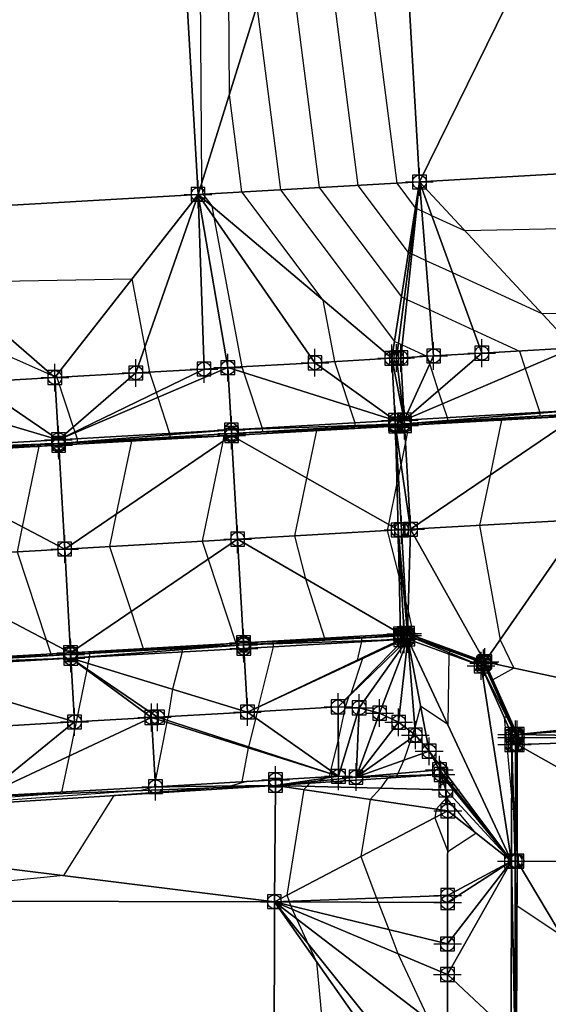
# Model space of a CAD drawing. Units: feet. Extents: x 2016033 to 2019982, y 13705148 to 13708297.
# Drawn here: x 2017946 to 2018022, y 13707443 to 13707585 of the extents above; entities that cross this region are included whole.
import ezdxf

# ---------------------------------------------------------------- set-up
doc = ezdxf.new("R2010")
doc.units = ezdxf.units.FT
doc.header["$MEASUREMENT"] = 0
doc.header["$PDMODE"] = 98
doc.header["$PDSIZE"] = 2
doc.layers.add('C-TINN-EDGE', color=138, linetype='Continuous')
doc.layers.add('C-TINN-PNTS', color=204, linetype='Continuous')

msp = doc.modelspace()

# ---------------------------------------------------------------- linework, layer by layer
at = {"color": 152, "flags": 128}
for points, elevation in [([(2017971.64, 13707644.83), (2017972.19, 13707561.28), (2017972.39, 13707559.74), (2017973.67, 13707558.03), (2017973.97, 13707556.43), (2017978.04, 13707534.8), (2017978.32, 13707533.95), (2017980.95, 13707525.95), (2017980.96, 13707525.86), (2017980.98, 13707525.43), (2017983.17, 13707525.48), (2017988.79, 13707525.61), (2017987.37, 13707518.76), (2017985.64, 13707510.4), (2017987.22, 13707504.22), (2017989.95, 13707495.63), (2017989.95, 13707495.63), (2017989.95, 13707495.63), (2017987.07, 13707495.36), (2017982.52, 13707494.93), (2017982.53, 13707494.83), (2017982.55, 13707494.41), (2017980.4, 13707485.72), (2017980.48, 13707485.74), (2017980.25, 13707485.06), (2017980.02, 13707484.14), (2017978.98, 13707479.94), (2017978.95, 13707479.8), (2017978, 13707474.91), (2017978.71, 13707474.95), (2017976.54, 13707474.33), (2017975.85, 13707474.13), (2017959.53, 13707472.93), (2017952.3, 13707461.37), (2017916.1, 13707457.72)], 1045), ([(2017992.18, 13707625.29), (2018000.38, 13707561.31), (2018003.06, 13707557.75), (2018003.15, 13707557.7), (2018003.24, 13707557.66), (2018003.99, 13707557.32), (2018005.4, 13707556.67), (2018010.15, 13707554.49), (2018042.85, 13707555.18)], 1050)]:
    msp.add_lwpolyline(points, dxfattribs=dict(at, elevation=elevation))
at = {"color": 104, "flags": 128}
for points, elevation in [([(2017975.72, 13707645.06), (2017976.19, 13707574.08), (2017977.98, 13707560.06), (2017989.72, 13707544.45), (2017991.39, 13707535.56), (2017992.34, 13707532.69), (2017993.5, 13707529.16), (2017994.31, 13707526.72), (2017994.33, 13707526.32), (2017994.34, 13707526.2), (2018000.21, 13707526.33), (2018001.39, 13707526.35), (2018001.51, 13707526.36), (2018002.14, 13707526.37), (2018001.65, 13707523.99), (2018001, 13707520.85), (2018000.63, 13707519.07), (2018000.41, 13707518.03), (2017999.17, 13707512.05), (2017998.99, 13707511.17), (2018000.73, 13707504.38), (2018000.91, 13707505.34), (2018001.43, 13707501.82), (2018001.66, 13707500.92), (2018002.02, 13707499.54), (2018002.82, 13707495.98), (2018002.82, 13707495.98), (2018002.82, 13707495.98), (2018002.45, 13707496.1), (2018001.93, 13707496.28), (2018001.85, 13707496.26), (2018001.43, 13707496.2), (2018001.29, 13707496.19), (2018000.93, 13707496.19), (2017996.68, 13707495.79), (2017995.28, 13707495.66), (2017995.31, 13707495.27), (2017995.31, 13707495.14), (2017994.65, 13707492.47), (2017995.45, 13707492.7), (2017993.73, 13707487.59), (2017993.47, 13707487.25), (2017992.92, 13707485.67), (2017991.93, 13707480.96), (2017990.83, 13707476.51), (2017990.73, 13707476.11), (2017990.72, 13707476.1), (2017990.64, 13707475.63), (2017990.76, 13707475.64), (2017990.18, 13707475.45), (2017988.99, 13707475.02), (2017987.76, 13707474.72), (2017987.44, 13707474.28), (2017986.99, 13707473.79), (2017984.5, 13707458.53), (2017984.83, 13707457.67), (2017984.86, 13707457.59), (2017985.08, 13707457.02), (2017985.27, 13707456.52), (2017985.91, 13707455.15), (2017987.61, 13707451.48), (2017988.81, 13707448.91), (2017992.03, 13707414.3)], 1046), ([(2017988.18, 13707612.49), (2017994.78, 13707561), (2018002.05, 13707551.32), (2018002.31, 13707551.21), (2018002.54, 13707551.1), (2018004.57, 13707550.17), (2018008.41, 13707548.41), (2018021.3, 13707542.5), (2018030.88, 13707542.7)], 1049), ([(2017984.18, 13707599.69), (2017989.18, 13707560.69), (2018001.05, 13707544.9), (2018001.47, 13707544.71), (2018001.85, 13707544.54), (2018005.16, 13707543.02), (2018011.42, 13707540.15), (2018018.1, 13707537.09), (2018018.93, 13707534.56), (2018021.01, 13707528.24), (2018021.02, 13707528.13), (2018021.04, 13707527.72), (2018026.47, 13707527.84)], 1048), ([(2017980.18, 13707586.88), (2017983.58, 13707560.37), (2018000.04, 13707538.48), (2018000.63, 13707538.21), (2018001.15, 13707537.97), (2018004.74, 13707536.33), (2018005.13, 13707535.14), (2018006.38, 13707531.36), (2018007, 13707529.48), (2018007.66, 13707527.48), (2018007.68, 13707527.09), (2018007.69, 13707526.96), (2018010.5, 13707527.02), (2018015.49, 13707527.13), (2018013.84, 13707519.17), (2018012.34, 13707511.93), (2018015.29, 13707495.4), (2018017.28, 13707491.33), (2018014.25, 13707489.64), (2018014.25, 13707489.64), (2018014.25, 13707489.64), (2018013.73, 13707490.71), (2018013.03, 13707492.16), (2018010.04, 13707493.15), (2018008.11, 13707493.78), (2018007.91, 13707493.57), (2018007.92, 13707493.34), (2018007.74, 13707483.17), (2018003.82, 13707485.81), (2018002.98, 13707482.71), (2018002.72, 13707481.9), (2018002.53, 13707481.26), (2018001.4, 13707478.03), (2018000.53, 13707476.13), (2018000.32, 13707475.77), (2017999.09, 13707475.46), (2017998.01, 13707474), (2017996.53, 13707472.37), (2017995.18, 13707464.13), (2017997.48, 13707458.13), (2017997.7, 13707457.54), (2017999.22, 13707453.57), (2018000.54, 13707450.11), (2018005, 13707440.53)], 1047), ([(2017935.16, 13707547.05), (2017962.16, 13707547.49), (2017964.01, 13707537.61), (2017964.68, 13707534.04), (2017965.64, 13707531.13), (2017965.89, 13707530.38), (2017967.6, 13707525.19), (2017967.61, 13707525.01), (2017967.63, 13707524.67), (2017974.92, 13707524.84), (2017975.43, 13707524.85), (2017975.27, 13707524.03), (2017972.28, 13707509.64), (2017973.14, 13707507.03), (2017977.14, 13707494.9), (2017977.14, 13707494.9), (2017977.14, 13707494.89), (2017971.48, 13707494.37), (2017969.37, 13707494.18), (2017969.38, 13707493.99), (2017969.4, 13707493.66), (2017967.99, 13707488.28), (2017967.37, 13707484.32), (2017967.24, 13707483.78), (2017967.17, 13707483.5), (2017965.53, 13707474.99), (2017965.36, 13707474.19), (2017963.5, 13707473.65), (2017918.56, 13707470.36)], 1044), ([(2017934.03, 13707540.9), (2017950.7, 13707533.56), (2017951.28, 13707533.57), (2017951.33, 13707533.28), (2017953.69, 13707526.12), (2017953.92, 13707525.43), (2017953.96, 13707525.3), (2017954.25, 13707524.43), (2017954.27, 13707523.97), (2017954.28, 13707523.91), (2017955.5, 13707523.94), (2017962.08, 13707524.08), (2017959.9, 13707513.58), (2017958.93, 13707508.88), (2017962.03, 13707499.47), (2017963.79, 13707494.13), (2017963.79, 13707494.13), (2017963.79, 13707494.13), (2017961.3, 13707493.9), (2017956.01, 13707493.42), (2017956.04, 13707492.96), (2017956.04, 13707492.9), (2017955.81, 13707492), (2017955.68, 13707491.16), (2017955.66, 13707491.05), (2017954.11, 13707483.57), (2017953.08, 13707478.61), (2017952.01, 13707473.43), (2017951.15, 13707473.18), (2017907.29, 13707469.97)], 1043), ([(2017940.92, 13707523.15), (2017947.42, 13707523.29), (2017948.73, 13707523.32), (2017946.32, 13707511.73), (2017945.57, 13707508.12), (2017949.77, 13707495.39), (2017950.43, 13707493.37), (2017950.43, 13707493.37), (2017950.43, 13707493.37), (2017945.19, 13707492.89)], 1042), ([(2018016.96, 13707470.95), (2018017.25, 13707470.95), (2018017.48, 13707470.94), (2018017.64, 13707480.3), (2018017.63, 13707480.75), (2018017.62, 13707481.3), (2018017.61, 13707481.48), (2018017.6, 13707481.74), (2018016.85, 13707483.3), (2018016.34, 13707484.34), (2018016.25, 13707484.25), (2018015.86, 13707484.24), (2018016.96, 13707472.89), (2018016.96, 13707470.95)], 1048), ([(2018006.07, 13707470.96), (2018005.87, 13707469.72), (2018007.74, 13707464.83), (2018011.8, 13707467.52), (2018007.57, 13707472.59), (2018006.07, 13707470.96)], 1048), ([(2018017.42, 13707438.46), (2018017.59, 13707448.92), (2018017.72, 13707457.06), (2018017.72, 13707457.06), (2018017.72, 13707457.06), (2018017.72, 13707457.06), (2018024.11, 13707452.77), (2018037.72, 13707446.78), (2018047.71, 13707451.28), (2018047.71, 13707451.28), (2018047.71, 13707451.28), (2018047.79, 13707446.7), (2018047.93, 13707438.39)], 1047)]:
    msp.add_lwpolyline(points, dxfattribs=dict(at, elevation=elevation))
at = {"layer": 'C-TINN-EDGE'}
for points in [[(2018003.65, 13707561.5, 1050.58), (2018046.68, 13707649.1, 1051.79), (2017998.76, 13707646.37, 1051.65)], [(2018003.65, 13707561.5, 1050.58), (2018051.57, 13707564.26, 1050.73), (2018046.68, 13707649.1, 1051.79)], [(2017971.7, 13707559.7, 1044.88), (2017998.76, 13707646.37, 1051.65), (2017966.81, 13707644.55, 1043.81)], [(2017971.7, 13707559.7, 1044.88), (2018003.65, 13707561.5, 1050.58), (2017998.76, 13707646.37, 1051.65)], [(2017923.78, 13707556.94, 1044.73), (2017966.81, 13707644.55, 1043.81), (2017918.89, 13707641.79, 1043.67)], [(2017923.78, 13707556.94, 1044.73), (2017971.7, 13707559.7, 1044.88), (2017966.81, 13707644.55, 1043.81)], [(2018025.92, 13707537.53, 1048.59), (2018051.57, 13707564.26, 1050.73), (2018003.65, 13707561.5, 1050.58)], [(2017999.66, 13707536.04, 1046.62), (2018003.65, 13707561.5, 1050.58), (2017971.7, 13707559.7, 1044.88)], [(2018003.65, 13707561.5, 1050.58), (2017999.66, 13707536.04, 1046.62), (2018000.35, 13707536.07, 1046.67)], [(2018000.35, 13707536.07, 1046.67), (2018000.96, 13707536.11, 1046.72), (2018003.65, 13707561.5, 1050.58)], [(2018000.96, 13707536.11, 1046.72), (2018005.7, 13707536.38, 1047.07), (2018003.65, 13707561.5, 1050.58)], [(2018025.92, 13707537.53, 1048.59), (2018003.65, 13707561.5, 1050.58), (2018012.65, 13707536.78, 1047.59)], [(2018003.65, 13707561.5, 1050.58), (2018005.7, 13707536.38, 1047.07), (2018012.65, 13707536.78, 1047.59)], [(2017951.04, 13707533.26, 1042.98), (2017971.7, 13707559.7, 1044.88), (2017923.78, 13707556.94, 1044.73)], [(2017951.04, 13707533.26, 1042.98), (2017962.73, 13707533.93, 1043.85), (2017971.7, 13707559.7, 1044.88)], [(2017962.73, 13707533.93, 1043.85), (2017972.56, 13707534.49, 1044.59), (2017971.7, 13707559.7, 1044.88)], [(2017999.66, 13707536.04, 1046.62), (2017971.7, 13707559.7, 1044.88), (2017988.57, 13707535.4, 1045.79)], [(2017971.7, 13707559.7, 1044.88), (2017976, 13707534.69, 1044.85), (2017988.57, 13707535.4, 1045.79)], [(2017976, 13707534.69, 1044.85), (2017971.7, 13707559.7, 1044.88), (2017972.56, 13707534.49, 1044.59)], [(2017951.04, 13707533.26, 1042.98), (2017923.78, 13707556.94, 1044.73), (2017939.34, 13707532.6, 1042.1)], [(2018025.92, 13707537.53, 1048.59), (2018001.47, 13707527.12, 1046.54), (2018026.43, 13707528.55, 1048.41)], [(2018012.65, 13707536.78, 1047.59), (2018001.47, 13707527.12, 1046.54), (2018025.92, 13707537.53, 1048.59)], [(2018012.65, 13707536.78, 1047.59), (2018005.7, 13707536.38, 1047.07), (2018001.47, 13707527.12, 1046.54)], [(2017988.57, 13707535.4, 1045.79), (2017976, 13707534.69, 1044.85), (2018000.17, 13707527.05, 1046.44)], [(2017988.57, 13707535.4, 1045.79), (2018000.17, 13707527.05, 1046.44), (2017999.66, 13707536.04, 1046.62)], [(2018000.35, 13707536.07, 1046.67), (2017999.66, 13707536.04, 1046.62), (2018001.47, 13707527.12, 1046.54)], [(2017999.66, 13707536.04, 1046.62), (2018000.17, 13707527.05, 1046.44), (2018001.47, 13707527.12, 1046.54)], [(2018000.35, 13707536.07, 1046.67), (2018001.47, 13707527.12, 1046.54), (2018000.96, 13707536.11, 1046.72)], [(2018000.96, 13707536.11, 1046.72), (2018001.47, 13707527.12, 1046.54), (2018005.7, 13707536.38, 1047.07)], [(2017962.73, 13707533.93, 1043.85), (2017951.04, 13707533.26, 1042.98), (2017951.55, 13707524.28, 1042.8)], [(2017976, 13707534.69, 1044.85), (2017951.55, 13707524.28, 1042.8), (2017976.51, 13707525.7, 1044.67)], [(2017972.56, 13707534.49, 1044.59), (2017951.55, 13707524.28, 1042.8), (2017976, 13707534.69, 1044.85)], [(2017962.73, 13707533.93, 1043.85), (2017951.55, 13707524.28, 1042.8), (2017972.56, 13707534.49, 1044.59)], [(2017976, 13707534.69, 1044.85), (2017976.51, 13707525.7, 1044.67), (2018000.17, 13707527.05, 1046.44)], [(2017939.34, 13707532.6, 1042.1), (2017926.08, 13707531.84, 1041.11), (2017951.55, 13707524.28, 1042.8)], [(2017939.34, 13707532.6, 1042.1), (2017951.55, 13707524.28, 1042.8), (2017951.04, 13707533.26, 1042.98)], [(2017926.08, 13707531.84, 1041.11), (2017926.59, 13707522.85, 1040.93), (2017951.55, 13707524.28, 1042.8)], [(2018001.5, 13707526.6, 1046.54), (2018026.43, 13707528.55, 1048.41), (2018001.47, 13707527.12, 1046.54)], [(2018001.5, 13707526.6, 1046.54), (2018026.46, 13707528.03, 1048.41), (2018026.43, 13707528.55, 1048.41)], [(2017976.51, 13707525.7, 1044.67), (2018000.2, 13707526.53, 1046.44), (2018000.17, 13707527.05, 1046.44)], [(2018000.17, 13707527.05, 1046.44), (2018001.5, 13707526.6, 1046.54), (2018001.47, 13707527.12, 1046.54)], [(2018000.2, 13707526.53, 1046.44), (2018001.5, 13707526.6, 1046.54), (2018000.17, 13707527.05, 1046.44)], [(2018001.5, 13707526.6, 1046.54), (2018026.47, 13707527.76, 1047.82), (2018026.46, 13707528.03, 1048.41)], [(2018001.51, 13707526.33, 1045.95), (2018026.47, 13707527.76, 1047.82), (2018001.5, 13707526.6, 1046.54)], [(2018002.37, 13707511.36, 1046.25), (2018026.47, 13707527.76, 1047.82), (2018001.51, 13707526.33, 1045.95)], [(2018002.37, 13707511.36, 1046.25), (2018027.33, 13707512.78, 1048.12), (2018026.47, 13707527.76, 1047.82)], [(2017951.55, 13707524.28, 1042.8), (2017951.58, 13707523.76, 1042.8), (2017976.51, 13707525.7, 1044.67)], [(2017951.58, 13707523.76, 1042.8), (2017976.54, 13707525.18, 1044.67), (2017976.51, 13707525.7, 1044.67)], [(2017976.51, 13707525.7, 1044.67), (2017976.54, 13707525.18, 1044.67), (2018000.2, 13707526.53, 1046.44)], [(2017976.54, 13707525.18, 1044.67), (2018000.22, 13707526.26, 1045.86), (2018000.2, 13707526.53, 1046.44)], [(2017976.54, 13707525.18, 1044.67), (2017976.55, 13707524.91, 1044.08), (2018000.22, 13707526.26, 1045.86)], [(2017976.55, 13707524.91, 1044.08), (2018000.57, 13707511.26, 1046.12), (2018000.22, 13707526.26, 1045.86)], [(2018000.2, 13707526.53, 1046.44), (2018001.51, 13707526.33, 1045.95), (2018001.5, 13707526.6, 1046.54)], [(2018000.22, 13707526.26, 1045.86), (2018001.51, 13707526.33, 1045.95), (2018000.2, 13707526.53, 1046.44)], [(2018000.22, 13707526.26, 1045.86), (2018002.37, 13707511.36, 1046.25), (2018001.51, 13707526.33, 1045.95)], [(2018001.07, 13707511.28, 1046.16), (2018002.37, 13707511.36, 1046.25), (2018000.22, 13707526.26, 1045.86)], [(2018001.07, 13707511.28, 1046.16), (2018000.22, 13707526.26, 1045.86), (2018000.57, 13707511.26, 1046.12)], [(2017951.55, 13707524.28, 1042.8), (2017926.59, 13707522.85, 1040.93), (2017951.58, 13707523.76, 1042.8)], [(2017951.58, 13707523.76, 1042.8), (2017976.55, 13707524.91, 1044.08), (2017976.54, 13707525.18, 1044.67)], [(2017951.58, 13707523.76, 1042.8), (2017951.59, 13707523.49, 1042.21), (2017976.55, 13707524.91, 1044.08)], [(2017951.59, 13707523.49, 1042.21), (2017952.45, 13707508.51, 1042.51), (2017976.55, 13707524.91, 1044.08)], [(2017952.45, 13707508.51, 1042.51), (2017977.41, 13707509.93, 1044.38), (2017976.55, 13707524.91, 1044.08)], [(2017976.55, 13707524.91, 1044.08), (2017977.41, 13707509.93, 1044.38), (2018000.57, 13707511.26, 1046.12)], [(2017926.62, 13707522.33, 1040.93), (2017951.58, 13707523.76, 1042.8), (2017926.59, 13707522.85, 1040.93)], [(2017926.62, 13707522.33, 1040.93), (2017951.59, 13707523.49, 1042.21), (2017951.58, 13707523.76, 1042.8)], [(2017926.63, 13707522.06, 1040.35), (2017951.59, 13707523.49, 1042.21), (2017926.62, 13707522.33, 1040.93)], [(2017926.63, 13707522.06, 1040.35), (2017952.45, 13707508.51, 1042.51), (2017951.59, 13707523.49, 1042.21)], [(2017927.49, 13707507.09, 1040.65), (2017952.45, 13707508.51, 1042.51), (2017926.63, 13707522.06, 1040.35)], [(2018002.37, 13707511.36, 1046.25), (2018013.09, 13707492.22, 1046.79), (2018027.33, 13707512.78, 1048.12)], [(2018027.33, 13707512.78, 1048.12), (2018013.09, 13707492.22, 1046.79), (2018047.79, 13707484.79, 1048.49)], [(2017977.41, 13707509.93, 1044.38), (2018000.93, 13707496.25, 1045.86), (2018000.57, 13707511.26, 1046.12)], [(2018001.07, 13707511.28, 1046.16), (2018000.57, 13707511.26, 1046.12), (2018001.93, 13707496.31, 1045.93)], [(2018001.43, 13707496.28, 1045.82), (2018001.93, 13707496.31, 1045.93), (2018000.57, 13707511.26, 1046.12)], [(2018000.93, 13707496.25, 1045.86), (2018001.43, 13707496.28, 1045.82), (2018000.57, 13707511.26, 1046.12)], [(2018001.07, 13707511.28, 1046.16), (2018001.93, 13707496.31, 1045.93), (2018002.37, 13707511.36, 1046.25)], [(2018002.37, 13707511.36, 1046.25), (2018001.93, 13707496.31, 1045.93), (2018013.09, 13707492.22, 1046.79)], [(2017952.45, 13707508.51, 1042.51), (2017953.3, 13707493.54, 1042.21), (2017977.41, 13707509.93, 1044.38)], [(2017977.41, 13707509.93, 1044.38), (2017953.3, 13707493.54, 1042.21), (2017978.26, 13707494.96, 1044.08)], [(2017977.41, 13707509.93, 1044.38), (2017978.26, 13707494.96, 1044.08), (2018000.93, 13707496.25, 1045.86)], [(2017927.49, 13707507.09, 1040.65), (2017953.3, 13707493.54, 1042.21), (2017952.45, 13707508.51, 1042.51)], [(2017927.49, 13707507.09, 1040.65), (2017928.34, 13707492.11, 1040.35), (2017953.3, 13707493.54, 1042.21)], [(2017978.26, 13707494.96, 1044.08), (2018000.93, 13707496.25, 1045.86), (2018000.93, 13707496.25, 1045.86)], [(2017978.26, 13707494.96, 1044.08), (2017978.26, 13707494.96, 1044.08), (2018000.93, 13707496.25, 1045.86)], [(2017978.26, 13707494.96, 1044.08), (2018000.94, 13707495.98, 1046.44), (2018000.93, 13707496.25, 1045.86)], [(2017978.28, 13707494.69, 1044.67), (2018000.94, 13707495.98, 1046.44), (2017978.26, 13707494.96, 1044.08)], [(2017978.28, 13707494.69, 1044.67), (2018000.97, 13707495.46, 1046.44), (2018000.94, 13707495.98, 1046.44)], [(2017978.31, 13707494.17, 1044.67), (2018000.97, 13707495.46, 1046.44), (2017978.28, 13707494.69, 1044.67)], [(2017978.83, 13707484.98, 1044.89), (2018000.97, 13707495.46, 1046.44), (2017978.31, 13707494.17, 1044.67)], [(2017991.9, 13707485.72, 1045.9), (2018001.47, 13707495.49, 1046.4), (2017978.83, 13707484.98, 1044.89)], [(2018001.47, 13707495.49, 1046.4), (2018000.97, 13707495.46, 1046.44), (2017978.83, 13707484.98, 1044.89)], [(2017991.9, 13707485.72, 1045.9), (2017994.95, 13707485.58, 1046.19), (2018001.97, 13707495.52, 1046.51)], [(2017991.9, 13707485.72, 1045.9), (2018001.97, 13707495.52, 1046.51), (2018001.47, 13707495.49, 1046.4)], [(2017994.95, 13707485.58, 1046.19), (2017997.91, 13707484.83, 1046.47), (2018001.97, 13707495.52, 1046.51)], [(2017997.91, 13707484.83, 1046.47), (2018000.65, 13707483.5, 1046.76), (2018001.97, 13707495.52, 1046.51)], [(2018000.65, 13707483.5, 1046.76), (2018003.07, 13707481.64, 1047.04), (2018001.97, 13707495.52, 1046.51)], [(2018000.94, 13707495.98, 1046.44), (2018001.43, 13707496.28, 1045.82), (2018000.93, 13707496.25, 1045.86)], [(2018001.43, 13707496.28, 1045.82), (2018001.43, 13707496.28, 1045.82), (2018000.93, 13707496.25, 1045.86)], [(2018000.93, 13707496.25, 1045.86), (2018001.43, 13707496.28, 1045.82), (2018000.93, 13707496.25, 1045.86)], [(2018001.44, 13707496.01, 1046.4), (2018001.43, 13707496.28, 1045.82), (2018000.94, 13707495.98, 1046.44)], [(2018000.97, 13707495.46, 1046.44), (2018001.44, 13707496.01, 1046.4), (2018000.94, 13707495.98, 1046.44)], [(2018001.47, 13707495.49, 1046.4), (2018001.44, 13707496.01, 1046.4), (2018000.97, 13707495.46, 1046.44)], [(2018001.43, 13707496.28, 1045.82), (2018001.93, 13707496.31, 1045.93), (2018001.93, 13707496.31, 1045.93)], [(2018001.44, 13707496.01, 1046.4), (2018001.93, 13707496.31, 1045.93), (2018001.43, 13707496.28, 1045.82)], [(2018001.43, 13707496.28, 1045.82), (2018001.93, 13707496.31, 1045.93), (2018001.43, 13707496.28, 1045.82)], [(2018001.44, 13707496.01, 1046.4), (2018001.94, 13707496.04, 1046.51), (2018001.93, 13707496.31, 1045.93)], [(2018001.47, 13707495.49, 1046.4), (2018001.94, 13707496.04, 1046.51), (2018001.44, 13707496.01, 1046.4)], [(2018001.47, 13707495.49, 1046.4), (2018001.97, 13707495.52, 1046.51), (2018001.94, 13707496.04, 1046.51)], [(2018001.93, 13707496.31, 1045.93), (2018013.09, 13707492.22, 1046.79), (2018013.09, 13707492.22, 1046.79)], [(2018001.93, 13707496.31, 1045.93), (2018012.91, 13707492.03, 1047.38), (2018013.09, 13707492.22, 1046.79)], [(2018001.93, 13707496.31, 1045.93), (2018001.94, 13707496.04, 1046.51), (2018012.91, 13707492.03, 1047.38)], [(2018001.93, 13707496.31, 1045.93), (2018001.93, 13707496.31, 1045.93), (2018013.09, 13707492.22, 1046.79)], [(2018001.94, 13707496.04, 1046.51), (2018012.55, 13707491.65, 1047.38), (2018012.91, 13707492.03, 1047.38)], [(2018001.97, 13707495.52, 1046.51), (2018012.55, 13707491.65, 1047.38), (2018001.94, 13707496.04, 1046.51)], [(2018003.07, 13707481.64, 1047.04), (2018005.06, 13707479.32, 1047.32), (2018001.97, 13707495.52, 1046.51)], [(2018016.94, 13707463.46, 1047.78), (2018012.55, 13707491.65, 1047.38), (2018001.97, 13707495.52, 1046.51)], [(2018005.06, 13707479.32, 1047.32), (2018016.94, 13707463.46, 1047.78), (2018001.97, 13707495.52, 1046.51)], [(2017953.3, 13707493.54, 1042.21), (2017978.28, 13707494.69, 1044.67), (2017978.26, 13707494.96, 1044.08)], [(2017953.3, 13707493.54, 1042.21), (2017978.26, 13707494.96, 1044.08), (2017978.26, 13707494.96, 1044.08)], [(2017953.3, 13707493.54, 1042.21), (2017978.26, 13707494.96, 1044.08), (2017953.3, 13707493.54, 1042.21)], [(2017953.32, 13707493.27, 1042.8), (2017978.28, 13707494.69, 1044.67), (2017953.3, 13707493.54, 1042.21)], [(2017953.35, 13707492.75, 1042.8), (2017978.28, 13707494.69, 1044.67), (2017953.32, 13707493.27, 1042.8)], [(2017953.35, 13707492.75, 1042.8), (2017978.31, 13707494.17, 1044.67), (2017978.28, 13707494.69, 1044.67)], [(2017978.83, 13707484.98, 1044.89), (2017978.31, 13707494.17, 1044.67), (2017953.35, 13707492.75, 1042.8)], [(2017928.34, 13707492.11, 1040.35), (2017928.34, 13707492.11, 1040.35), (2017953.3, 13707493.54, 1042.21)], [(2017928.34, 13707492.11, 1040.35), (2017953.3, 13707493.54, 1042.21), (2017953.3, 13707493.54, 1042.21)], [(2017928.34, 13707492.11, 1040.35), (2017953.32, 13707493.27, 1042.8), (2017953.3, 13707493.54, 1042.21)], [(2017928.34, 13707492.11, 1040.35), (2017928.36, 13707491.84, 1040.93), (2017953.32, 13707493.27, 1042.8)], [(2017928.36, 13707491.84, 1040.93), (2017953.35, 13707492.75, 1042.8), (2017953.32, 13707493.27, 1042.8)], [(2017928.36, 13707491.84, 1040.93), (2017928.39, 13707491.32, 1040.93), (2017953.35, 13707492.75, 1042.8)], [(2017953.87, 13707483.55, 1042.98), (2017953.35, 13707492.75, 1042.8), (2017928.39, 13707491.32, 1040.93)], [(2017965.84, 13707484.23, 1043.88), (2017978.83, 13707484.98, 1044.89), (2017953.35, 13707492.75, 1042.8)], [(2017965.84, 13707484.23, 1043.88), (2017953.35, 13707492.75, 1042.8), (2017965, 13707484.19, 1043.82)], [(2017953.87, 13707483.55, 1042.98), (2017965, 13707484.19, 1043.82), (2017953.35, 13707492.75, 1042.8)], [(2017940.88, 13707482.81, 1042.01), (2017953.87, 13707483.55, 1042.98), (2017928.39, 13707491.32, 1040.93)], [(2018012.91, 13707492.03, 1047.38), (2018012.55, 13707491.65, 1047.38), (2018017.5, 13707481.74, 1048.21)], [(2018016.98, 13707481.73, 1048.21), (2018012.55, 13707491.65, 1047.38), (2018016.94, 13707463.46, 1047.78)], [(2018012.55, 13707491.65, 1047.38), (2018016.98, 13707481.73, 1048.21), (2018017.5, 13707481.74, 1048.21)], [(2018013.09, 13707492.22, 1046.79), (2018012.91, 13707492.03, 1047.38), (2018017.5, 13707481.74, 1048.21)], [(2018013.09, 13707492.22, 1046.79), (2018017.5, 13707481.74, 1048.21), (2018017.77, 13707481.75, 1047.63)], [(2018013.09, 13707492.22, 1046.79), (2018017.77, 13707481.75, 1047.63), (2018017.77, 13707481.75, 1047.63)], [(2018013.09, 13707492.22, 1046.79), (2018013.09, 13707492.22, 1046.79), (2018017.77, 13707481.75, 1047.63)], [(2018047.79, 13707484.79, 1048.49), (2018013.09, 13707492.22, 1046.79), (2018017.77, 13707481.75, 1047.63)], [(2017991.96, 13707475.71, 1046.1), (2017991.9, 13707485.72, 1045.9), (2017978.83, 13707484.98, 1044.89)], [(2017991.9, 13707485.72, 1045.9), (2017991.96, 13707475.71, 1046.1), (2017994.95, 13707485.58, 1046.19)], [(2017994.95, 13707485.58, 1046.19), (2017991.96, 13707475.71, 1046.1), (2017994.5, 13707475.59, 1046.39)], [(2017994.95, 13707485.58, 1046.19), (2017994.5, 13707475.59, 1046.39), (2017997.91, 13707484.83, 1046.47)], [(2017940.61, 13707472.78, 1042.15), (2017965, 13707484.19, 1043.82), (2017953.87, 13707483.55, 1042.98)], [(2017965, 13707484.19, 1043.82), (2017940.61, 13707472.78, 1042.15), (2017965.57, 13707474.2, 1044.02)], [(2017991.96, 13707475.71, 1046.1), (2017965.84, 13707484.23, 1043.88), (2017965, 13707484.19, 1043.82)], [(2017991.96, 13707475.71, 1046.1), (2017965, 13707484.19, 1043.82), (2017965.57, 13707474.2, 1044.02)], [(2017991.96, 13707475.71, 1046.1), (2017978.83, 13707484.98, 1044.89), (2017965.84, 13707484.23, 1043.88)], [(2017997.91, 13707484.83, 1046.47), (2017994.5, 13707475.59, 1046.39), (2018000.65, 13707483.5, 1046.76)], [(2018047.79, 13707483.79, 1048.38), (2018047.79, 13707484.79, 1048.49), (2018017.77, 13707481.75, 1047.63)], [(2017940.61, 13707472.78, 1042.15), (2017953.87, 13707483.55, 1042.98), (2017940.88, 13707482.81, 1042.01)], [(2018000.65, 13707483.5, 1046.76), (2017994.5, 13707475.59, 1046.39), (2018003.07, 13707481.64, 1047.04)], [(2018047.78, 13707481.22, 1048.27), (2018047.79, 13707483.79, 1048.38), (2018017.77, 13707481.75, 1047.63)], [(2018003.07, 13707481.64, 1047.04), (2017994.5, 13707475.59, 1046.39), (2018005.06, 13707479.32, 1047.32)], [(2018016.94, 13707463.46, 1047.78), (2018016.99, 13707480.3, 1048.28), (2018016.98, 13707481.73, 1048.21)], [(2018017.5, 13707481.74, 1048.21), (2018016.98, 13707481.73, 1048.21), (2018017.51, 13707481.3, 1048.24)], [(2018016.99, 13707481.3, 1048.24), (2018017.51, 13707481.3, 1048.24), (2018016.98, 13707481.73, 1048.21)], [(2018016.99, 13707480.3, 1048.28), (2018016.99, 13707481.3, 1048.24), (2018016.98, 13707481.73, 1048.21)], [(2018016.99, 13707480.3, 1048.28), (2018017.51, 13707480.3, 1048.28), (2018016.99, 13707481.3, 1048.24)], [(2018017.51, 13707480.3, 1048.28), (2018017.51, 13707481.3, 1048.24), (2018016.99, 13707481.3, 1048.24)], [(2018017.77, 13707481.75, 1047.63), (2018017.5, 13707481.74, 1048.21), (2018017.51, 13707481.3, 1048.24)], [(2018017.78, 13707481.3, 1047.66), (2018017.77, 13707481.75, 1047.63), (2018017.51, 13707481.3, 1048.24)], [(2018017.51, 13707480.3, 1048.28), (2018017.78, 13707481.3, 1047.66), (2018017.51, 13707481.3, 1048.24)], [(2018017.51, 13707480.3, 1048.28), (2018017.78, 13707480.3, 1047.73), (2018017.78, 13707481.3, 1047.66)], [(2018017.77, 13707481.75, 1047.63), (2018017.77, 13707481.75, 1047.63), (2018017.78, 13707481.3, 1047.66)], [(2018017.78, 13707481.3, 1047.66), (2018017.77, 13707481.75, 1047.63), (2018017.78, 13707481.3, 1047.66)], [(2018047.78, 13707481.22, 1048.27), (2018017.77, 13707481.75, 1047.63), (2018017.78, 13707481.3, 1047.66)], [(2018017.78, 13707480.3, 1047.7), (2018017.78, 13707481.3, 1047.66), (2018017.78, 13707481.3, 1047.66)], [(2018017.78, 13707480.3, 1047.7), (2018017.78, 13707481.3, 1047.66), (2018017.78, 13707480.3, 1047.73)], [(2018017.78, 13707480.3, 1047.7), (2018017.78, 13707481.3, 1047.66), (2018017.78, 13707480.3, 1047.7)], [(2018017.78, 13707480.3, 1047.7), (2018047.78, 13707481.22, 1048.27), (2018017.78, 13707481.3, 1047.66)], [(2018017.78, 13707480.3, 1047.7), (2018047.74, 13707463.39, 1047.51), (2018047.78, 13707481.22, 1048.27)], [(2018016.94, 13707463.46, 1047.78), (2018017.47, 13707463.46, 1047.78), (2018016.99, 13707480.3, 1048.28)], [(2018017.47, 13707463.46, 1047.78), (2018017.51, 13707480.3, 1048.28), (2018016.99, 13707480.3, 1048.28)], [(2018017.47, 13707463.46, 1047.78), (2018017.78, 13707480.3, 1047.73), (2018017.51, 13707480.3, 1048.28)], [(2018017.47, 13707463.46, 1047.78), (2018017.74, 13707463.46, 1047.19), (2018017.78, 13707480.3, 1047.73)], [(2018017.74, 13707463.46, 1047.19), (2018017.74, 13707463.46, 1047.19), (2018017.78, 13707480.3, 1047.7)], [(2018017.74, 13707463.46, 1047.19), (2018017.78, 13707480.3, 1047.7), (2018017.78, 13707480.3, 1047.73)], [(2018017.74, 13707463.46, 1047.19), (2018017.78, 13707480.3, 1047.7), (2018017.78, 13707480.3, 1047.7)], [(2018017.74, 13707463.46, 1047.19), (2018047.74, 13707463.39, 1047.51), (2018017.78, 13707480.3, 1047.7)], [(2018005.06, 13707479.32, 1047.32), (2017994.5, 13707475.59, 1046.39), (2018006.54, 13707476.66, 1047.61)], [(2018006.54, 13707476.66, 1047.61), (2018016.94, 13707463.46, 1047.78), (2018005.06, 13707479.32, 1047.32)], [(2017965.57, 13707474.2, 1044.02), (2017982.89, 13707475.19, 1045.31), (2017991.96, 13707475.71, 1046.1)], [(2017982.89, 13707474.4, 1045.57), (2018007.45, 13707473.74, 1047.89), (2018006.76, 13707475.96, 1047.68)], [(2018006.76, 13707475.96, 1047.68), (2017994.5, 13707475.59, 1046.39), (2017982.89, 13707474.4, 1045.57)], [(2017994.5, 13707475.59, 1046.39), (2017991.96, 13707475.71, 1046.1), (2017982.89, 13707474.4, 1045.57)], [(2017982.89, 13707475.19, 1045.31), (2017982.89, 13707474.4, 1045.57), (2017991.96, 13707475.71, 1046.1)], [(2018006.54, 13707476.66, 1047.61), (2017994.5, 13707475.59, 1046.39), (2018006.76, 13707475.96, 1047.68)], [(2018006.76, 13707475.96, 1047.68), (2018016.94, 13707463.46, 1047.78), (2018006.54, 13707476.66, 1047.61)], [(2018007.45, 13707473.74, 1047.89), (2018016.94, 13707463.46, 1047.78), (2018006.76, 13707475.96, 1047.68)], [(2017982.89, 13707474.4, 1045.57), (2017940.61, 13707472.78, 1042.15), (2017892.8, 13707468.75, 1043.37)], [(2017892.8, 13707468.75, 1043.37), (2017982.71, 13707457.6, 1045.83), (2017982.89, 13707474.4, 1045.57)], [(2017982.89, 13707474.4, 1045.57), (2017965.57, 13707474.2, 1044.02), (2017940.61, 13707472.78, 1042.15)], [(2017982.89, 13707475.19, 1045.31), (2017965.57, 13707474.2, 1044.02), (2017982.89, 13707474.4, 1045.57)], [(2017982.71, 13707457.6, 1045.83), (2018007.75, 13707470.71, 1048.18), (2017982.89, 13707474.4, 1045.57)], [(2017982.89, 13707474.4, 1045.57), (2018007.75, 13707470.71, 1048.18), (2018007.45, 13707473.74, 1047.89)], [(2018007.75, 13707470.71, 1048.18), (2018016.94, 13707463.46, 1047.78), (2018007.45, 13707473.74, 1047.89)], [(2017982.71, 13707457.6, 1045.83), (2018007.72, 13707458.49, 1047.81), (2018007.75, 13707470.71, 1048.18)], [(2018007.72, 13707458.49, 1047.81), (2018016.94, 13707463.46, 1047.78), (2018007.75, 13707470.71, 1048.18)], [(2017982.71, 13707457.6, 1045.83), (2017892.8, 13707468.75, 1043.37), (2017892.71, 13707457.76, 1044.71)], [(2018007.71, 13707451.5, 1047.6), (2018007.7, 13707447.1, 1047.47), (2018016.94, 13707463.46, 1047.78)], [(2018007.7, 13707447.1, 1047.47), (2018016.88, 13707438.46, 1047.03), (2018016.94, 13707463.46, 1047.78)], [(2018007.71, 13707451.5, 1047.6), (2018016.94, 13707463.46, 1047.78), (2018007.72, 13707457.5, 1047.78)], [(2018007.72, 13707457.5, 1047.78), (2018016.94, 13707463.46, 1047.78), (2018007.72, 13707458.49, 1047.81)], [(2018017.4, 13707438.46, 1047.03), (2018016.94, 13707463.46, 1047.78), (2018016.88, 13707438.46, 1047.03)], [(2018017.4, 13707438.46, 1047.03), (2018017.47, 13707463.46, 1047.78), (2018016.94, 13707463.46, 1047.78)], [(2018017.68, 13707438.46, 1046.44), (2018017.47, 13707463.46, 1047.78), (2018017.4, 13707438.46, 1047.03)], [(2018017.68, 13707438.46, 1046.44), (2018017.74, 13707463.46, 1047.19), (2018017.47, 13707463.46, 1047.78)], [(2018032.68, 13707438.42, 1046.74), (2018017.74, 13707463.46, 1047.19), (2018017.68, 13707438.46, 1046.44)], [(2018017.68, 13707438.46, 1046.44), (2018017.74, 13707463.46, 1047.19), (2018017.74, 13707463.46, 1047.19)], [(2018017.68, 13707438.46, 1046.44), (2018017.74, 13707463.46, 1047.19), (2018017.68, 13707438.46, 1046.44)], [(2018017.68, 13707438.46, 1046.44), (2018017.74, 13707463.46, 1047.19), (2018017.68, 13707438.46, 1046.44)], [(2018032.68, 13707438.42, 1046.74), (2018047.74, 13707463.39, 1047.51), (2018017.74, 13707463.46, 1047.19)], [(2018007.72, 13707458.49, 1047.81), (2017982.71, 13707457.6, 1045.83), (2018007.72, 13707457.5, 1047.78)], [(2017892.71, 13707457.76, 1044.71), (2017892.62, 13707409.76, 1044.56), (2017982.62, 13707409.6, 1045.69)], [(2017892.71, 13707457.76, 1044.71), (2017982.62, 13707409.6, 1045.69), (2017982.71, 13707457.6, 1045.83)], [(2018007.64, 13707422.1, 1046.52), (2017982.71, 13707457.6, 1045.83), (2017982.62, 13707409.6, 1045.69)], [(2018007.7, 13707447.1, 1047.47), (2018007.71, 13707451.5, 1047.6), (2017982.71, 13707457.6, 1045.83)], [(2018007.71, 13707451.5, 1047.6), (2018007.72, 13707457.5, 1047.78), (2017982.71, 13707457.6, 1045.83)], [(2018007.68, 13707438.48, 1047.14), (2018007.7, 13707447.1, 1047.47), (2017982.71, 13707457.6, 1045.83)], [(2018007.65, 13707426.5, 1046.68), (2018007.68, 13707438.48, 1047.14), (2017982.71, 13707457.6, 1045.83)], [(2017982.71, 13707457.6, 1045.83), (2018007.64, 13707422.1, 1046.52), (2018007.65, 13707426.5, 1046.68)], [(2018007.68, 13707438.48, 1047.14), (2018016.88, 13707438.46, 1047.03), (2018007.7, 13707447.1, 1047.47)]]:
    msp.add_3dface(points, dxfattribs=at)
at = {"layer": 'C-TINN-PNTS'}
for p in [(2018003.65, 13707561.5, 1050.58), (2017971.7, 13707559.7, 1044.88), (2017999.66, 13707536.04, 1046.62), (2018000.35, 13707536.07, 1046.67), (2018000.96, 13707536.11, 1046.72), (2018005.7, 13707536.38, 1047.07), (2018012.65, 13707536.78, 1047.59), (2017976, 13707534.69, 1044.85), (2017988.57, 13707535.4, 1045.79), (2017951.04, 13707533.26, 1042.98), (2017962.73, 13707533.93, 1043.85), (2017972.56, 13707534.49, 1044.59), (2018000.17, 13707527.05, 1046.44), (2018000.2, 13707526.53, 1046.44), (2018000.22, 13707526.26, 1045.86), (2018001.47, 13707527.12, 1046.54), (2018001.5, 13707526.6, 1046.54), (2018001.51, 13707526.33, 1045.95), (2017976.51, 13707525.7, 1044.67), (2017976.54, 13707525.18, 1044.67), (2017976.55, 13707524.91, 1044.08), (2017951.55, 13707524.28, 1042.8), (2017951.58, 13707523.76, 1042.8), (2017951.59, 13707523.49, 1042.21), (2018000.57, 13707511.26, 1046.12), (2018001.07, 13707511.28, 1046.16), (2018002.37, 13707511.36, 1046.25), (2017977.41, 13707509.93, 1044.38), (2017952.45, 13707508.51, 1042.51), (2018000.93, 13707496.25, 1045.86), (2018000.93, 13707496.25, 1045.86), (2018001.43, 13707496.28, 1045.82), (2018001.43, 13707496.28, 1045.82), (2018001.93, 13707496.31, 1045.93), (2018001.93, 13707496.31, 1045.93), (2017978.26, 13707494.96, 1044.08), (2017978.26, 13707494.96, 1044.08), (2018000.94, 13707495.98, 1046.44), (2018000.97, 13707495.46, 1046.44), (2018001.44, 13707496.01, 1046.4), (2018001.47, 13707495.49, 1046.4), (2018001.94, 13707496.04, 1046.51), (2018001.97, 13707495.52, 1046.51), (2017953.3, 13707493.54, 1042.21), (2017953.3, 13707493.54, 1042.21), (2017978.28, 13707494.69, 1044.67), (2017978.31, 13707494.17, 1044.67), (2017953.32, 13707493.27, 1042.8), (2017953.35, 13707492.75, 1042.8), (2018012.91, 13707492.03, 1047.38), (2018013.09, 13707492.22, 1046.79), (2018013.09, 13707492.22, 1046.79), (2018012.55, 13707491.65, 1047.38), (2017978.83, 13707484.98, 1044.89), (2017991.9, 13707485.72, 1045.9), (2017994.95, 13707485.58, 1046.19), (2017953.87, 13707483.55, 1042.98), (2017965, 13707484.19, 1043.82), (2017965.84, 13707484.23, 1043.88), (2017997.91, 13707484.83, 1046.47), (2018000.65, 13707483.5, 1046.76), (2018003.07, 13707481.64, 1047.04), (2018016.98, 13707481.73, 1048.21), (2018016.99, 13707481.3, 1048.24), (2018017.5, 13707481.74, 1048.21), (2018017.51, 13707481.3, 1048.24), (2018017.77, 13707481.75, 1047.63), (2018017.77, 13707481.75, 1047.63), (2018017.78, 13707481.3, 1047.66), (2018017.78, 13707481.3, 1047.66), (2018005.06, 13707479.32, 1047.32), (2018016.99, 13707480.3, 1048.28), (2018017.51, 13707480.3, 1048.28), (2018017.78, 13707480.3, 1047.7), (2018017.78, 13707480.3, 1047.73), (2018017.78, 13707480.3, 1047.7), (2018006.54, 13707476.66, 1047.61), (2017982.89, 13707475.19, 1045.31), (2017991.96, 13707475.71, 1046.1), (2017994.5, 13707475.59, 1046.39), (2018006.76, 13707475.96, 1047.68), (2017965.57, 13707474.2, 1044.02), (2017982.89, 13707474.4, 1045.57), (2018007.45, 13707473.74, 1047.89), (2018007.75, 13707470.71, 1048.18), (2018016.94, 13707463.46, 1047.78), (2018017.47, 13707463.46, 1047.78), (2018017.74, 13707463.46, 1047.19), (2018017.74, 13707463.46, 1047.19), (2018007.72, 13707458.49, 1047.81), (2017982.71, 13707457.6, 1045.83), (2018007.72, 13707457.5, 1047.78), (2018007.71, 13707451.5, 1047.6), (2018007.7, 13707447.1, 1047.47)]:
    msp.add_point(p, dxfattribs=at)

doc.saveas('drawing.dxf')
